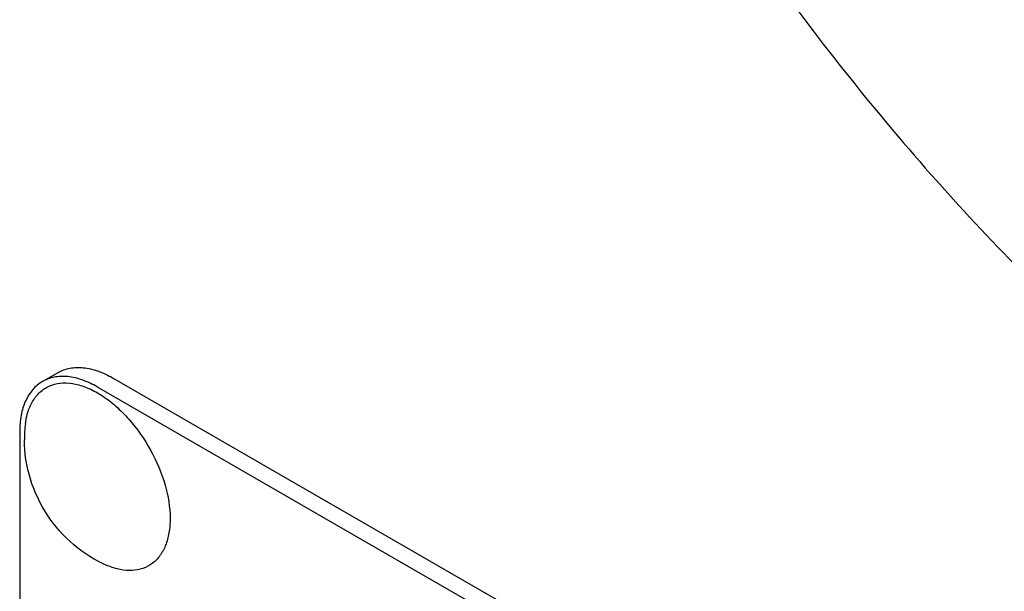
# Model space of a CAD drawing. Units: millimetres. Extents: x 0 to 3360, y -2 to 2376.
# Drawn here: x 2449 to 2493, y 1594 to 1620 of the extents above; entities that cross this region are included whole.
import ezdxf

# ---------------------------------------------------------------- set-up
doc = ezdxf.new("R2010")
doc.units = ezdxf.units.MM
doc.header["$LTSCALE"] = 184.8
doc.layers.get('0').update_dxf_attribs({"linetype": 'CONTINUOUS'})

msp = doc.modelspace()

# ---------------------------------------------------------------- linework, layer by layer
at = {"color": 7, "linetype": 'Continuous'}
for p, q in [((2449.644, 1603.976), (2450.351, 1604.384)), ((2516.491, 1567.395), (2452.851, 1604.137)), ((2515.783, 1566.987), (2452.144, 1603.728)), ((2448.608, 1601.687), (2448.608, 1479.212))]:
    msp.add_line(p, q, dxfattribs=at)
msp.add_arc((2454.494, 1601.331), 5.672, 172.4904, 180.017, dxfattribs=at)
for points, knots in [([(2548.498, 1591.158), (2549.687, 1591.844), (2551.972, 1593.439), (2554.992, 1596.411), (2557.589, 1599.938), (2559.739, 1603.981), (2561.426, 1608.498), (2562.636, 1613.446), (2563.361, 1618.777), (2563.595, 1624.442), (2563.337, 1630.387), (2562.59, 1636.555), (2561.361, 1642.889), (2559.069, 1651.575), (2555.072, 1662.441), (2548.728, 1675.006), (2541.018, 1686.783), (2533.607, 1695.678), (2527.231, 1702.006), (2522.36, 1706.237), (2517.391, 1709.968), (2512.372, 1713.164), (2507.349, 1715.794), (2502.37, 1717.832), (2497.479, 1719.257), (2492.724, 1720.055), (2488.147, 1720.214), (2483.794, 1719.729), (2479.711, 1718.6), (2477.187, 1717.418), (2475.998, 1716.732)], [0, 0, 0, 0, 0.022529, 0.045482, 0.069246, 0.094141, 0.120405, 0.148191, 0.177578, 0.208573, 0.241126, 0.275138, 0.310469, 0.346946, 0.42249, 0.5, 0.57751, 0.653054, 0.689531, 0.724862, 0.758874, 0.791427, 0.822422, 0.851809, 0.879596, 0.905859, 0.930754, 0.954518, 0.977471, 1, 1, 1, 1]), ([(2483.085, 1622.096), (2485.494, 1618.782), (2490.545, 1612.519), (2498.867, 1604.221), (2506.274, 1598.417), (2512.317, 1594.634), (2516.764, 1592.296), (2521.18, 1590.421), (2525.532, 1589.024), (2529.787, 1588.115), (2533.916, 1587.703), (2537.887, 1587.794), (2541.669, 1588.389), (2545.231, 1589.486), (2547.446, 1590.551), (2548.498, 1591.158)], [0, 0, 0, 0, 0.156816, 0.307339, 0.449005, 0.515934, 0.58001, 0.641148, 0.699349, 0.754707, 0.807423, 0.857817, 0.906328, 0.953509, 1, 1, 1, 1]), ([(2450.351, 1604.384), (2450.516, 1604.48), (2450.895, 1604.617), (2451.524, 1604.633), (2452.195, 1604.471), (2452.631, 1604.263), (2452.851, 1604.137)], [0, 0, 0, 0, 0.217774, 0.450953, 0.710202, 1, 1, 1, 1]), ([(2452.144, 1603.728), (2451.924, 1603.855), (2451.488, 1604.063), (2450.817, 1604.225), (2450.187, 1604.209), (2449.809, 1604.071), (2449.644, 1603.976)], [0, 0, 0, 0, 0.289798, 0.549047, 0.782226, 1, 1, 1, 1]), ([(2449.644, 1603.976), (2449.479, 1603.881), (2449.17, 1603.622), (2448.842, 1603.084), (2448.646, 1602.422), (2448.608, 1601.941), (2448.608, 1601.687)], [0, 0, 0, 0, 0.217773, 0.450952, 0.710201, 1, 1, 1, 1]), ([(2448.871, 1602.072), (2448.898, 1602.28), (2448.986, 1602.671), (2449.238, 1603.191), (2449.601, 1603.59), (2450.063, 1603.843), (2450.597, 1603.938), (2451.069, 1603.889), (2451.459, 1603.781), (2451.877, 1603.618), (2452.405, 1603.323), (2453.012, 1602.851), (2453.793, 1602.063), (2454.612, 1600.885), (2455.264, 1599.342), (2455.449, 1598.254), (2455.449, 1597.737)], [0, 0, 0, 0, 0.0559, 0.106186, 0.152472, 0.197414, 0.24408, 0.295015, 0.322627, 0.351762, 0.414564, 0.483045, 0.556151, 0.709931, 0.862362, 1, 1, 1, 1]), ([(2452.608, 1595.599), (2452.052, 1595.828), (2451.008, 1596.476), (2449.801, 1597.857), (2449.014, 1599.513), (2448.822, 1600.727), (2448.822, 1601.329)], [0, 0, 0, 0, 0.249236, 0.499605, 0.750401, 1, 1, 1, 1]), ([(2455.449, 1597.737), (2455.449, 1597.521), (2455.419, 1597.107), (2455.267, 1596.532), (2455.013, 1596.052), (2454.659, 1595.684), (2454.217, 1595.449), (2453.71, 1595.357), (2453.159, 1595.406), (2452.793, 1595.522), (2452.608, 1595.599)], [0, 0, 0, 0, 0.148138, 0.282054, 0.403297, 0.515783, 0.625563, 0.739455, 0.863133, 1, 1, 1, 1])]:
    msp.add_open_spline(points, degree=3, knots=knots, dxfattribs=at)

doc.saveas('drawing.dxf')
